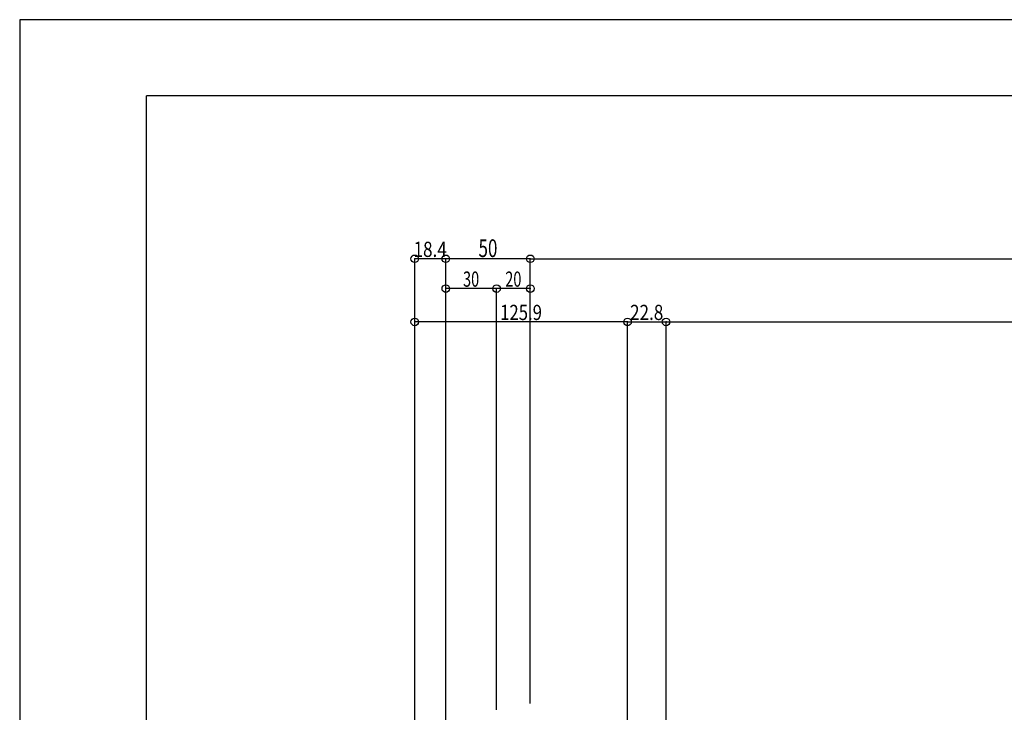
# Model space of a CAD drawing. Extents: x -210 to 210, y -148 to 148.
# Drawn here: x -210 to -16, y 12 to 148 of the extents above; entities that cross this region are included whole.
import ezdxf
from ezdxf.enums import TextEntityAlignment as Align

# ---------------------------------------------------------------- set-up
doc = ezdxf.new("R2010")
doc.units = 0
doc.header["$LTSCALE"] = 10
doc.header["$PDMODE"] = 32
doc.header["$PDSIZE"] = 1.5
for name, color, linetype in [('型材断面', 47, 'CONTINUOUS'), ('寸法', 80, 'CONTINUOUS'), ('通り芯', 15, 'CONTINUOUS')]:
    doc.layers.add(name, color=color, linetype=linetype)
doc.styles.add('TextStyle03', font='MONOTXT', dxfattribs={"height": 1, "bigfont": 'BIGFONT'})

# ---------------------------------------------------------------- blocks, each defined once
blk = doc.blocks.new('*GRP_0001')
at = {"layer": '型材断面', "linetype": 'CONTINUOUS'}
for p in [(-185, -133.5), (195, 133.5)]:
    blk.add_line(p, (-185, 133.5), dxfattribs=at)
blk = doc.blocks.new('*DIM_0029')
at = {"layer": '寸法', "color": 0, "linetype": 'BYBLOCK'}
for p in [(-125.963152, 9.061953), (-109.296485, 101.3027)]:
    blk.add_line(p, (-125.963152, 101.3027), dxfattribs=at)
at = {"layer": '寸法', "color": 0}
for p in [(-125.963152, 101.3027), (-109.296485, 101.3027)]:
    blk.add_point(p, dxfattribs=at)
at = {"layer": '寸法', "color": 0, "linetype": 'CONTINUOUS', "style": 'TextStyle03'}
blk.add_text('50', height=3.5, dxfattribs=at).set_placement((-119.5125, 101.65), (-115.7875, 101.65), align=Align.FIT)
blk = doc.blocks.new('*DIM_0066')
at = {"layer": '寸法', "color": 0, "linetype": 'BYBLOCK'}
for p, q in [((-115.963152, 12.29529), (-115.963152, 95.430263)), ((-109.296485, 95.430263), (-115.963152, 95.430263)), ((-109.296485, 94.466447), (-109.296485, 95.430263))]:
    blk.add_line(p, q, dxfattribs=at)
at = {"layer": '寸法', "color": 0}
for p in [(-115.963152, 95.430263), (-109.296485, 95.430263)]:
    blk.add_point(p, dxfattribs=at)
at = {"layer": '寸法', "color": 0, "linetype": 'CONTINUOUS', "style": 'TextStyle03'}
blk.add_text('20', height=3, dxfattribs=at).set_placement((-114.24375, 95.8), (-111.05625, 95.8), align=Align.FIT)
blk = doc.blocks.new('*DIM_0067')
at = {"layer": '寸法', "color": 0, "linetype": 'BYBLOCK'}
for p in [(-125.963152, 10.061953), (-115.963152, 95.430263)]:
    blk.add_line(p, (-125.963152, 95.430263), dxfattribs=at)
at = {"layer": '寸法', "color": 0}
blk.add_point((-125.963152, 95.430263), dxfattribs=at)
at = {"layer": '寸法', "color": 0, "linetype": 'CONTINUOUS', "style": 'TextStyle03'}
blk.add_text('30', height=3, dxfattribs=at).set_placement((-122.56875, 95.8), (-119.38125, 95.8), align=Align.FIT)
blk = doc.blocks.new('*DIM_0120')
at = {"layer": '寸法', "color": 0, "linetype": 'BYBLOCK'}
for p, q in [((-109.296485, 13.560763), (-109.296485, 101.3027)), ((-109.296485, 101.3027), (109.296485, 101.3027))]:
    blk.add_line(p, q, dxfattribs=at)
at = {"layer": '寸法', "color": 0}
blk.add_point((-109.296485, 101.3027), dxfattribs=at)
blk = doc.blocks.new('*DIM_0140')
at = {"layer": '寸法', "linetype": 'CONTINUOUS'}
for p in [(-132.096485, -26.164483), (-125.963152, 101.3027)]:
    blk.add_line(p, (-132.096485, 101.3027), dxfattribs=at)
at = {"layer": '寸法'}
for p in [(-132.096485, 101.3027), (-125.963152, 101.3027)]:
    blk.add_point(p, dxfattribs=at)
at = {"layer": '寸法', "linetype": 'CONTINUOUS', "style": 'TextStyle03'}
blk.add_text('18.4', height=3, dxfattribs=at).set_placement((-132.33125, 101.675), (-125.76875, 101.675), align=Align.FIT)
blk = doc.blocks.new('*DIM_0141')
at = {"layer": '寸法', "linetype": 'CONTINUOUS'}
for p, q in [((-132.096485, -26.164483), (-132.096485, 88.853023)), ((-90.12982, 88.853023), (-132.096485, 88.853023)), ((-90.12982, -49.104233), (-90.12982, 88.853023))]:
    blk.add_line(p, q, dxfattribs=at)
at = {"layer": '寸法'}
for p in [(-132.096485, 88.853023), (-90.12982, 88.853023)]:
    blk.add_point(p, dxfattribs=at)
at = {"layer": '寸法', "linetype": 'CONTINUOUS', "style": 'TextStyle03'}
blk.add_text('125.9', height=3, dxfattribs=at).set_placement((-115.25, 89.225), (-107, 89.225), align=Align.FIT)
blk = doc.blocks.new('*DIM_0165')
at = {"layer": '寸法', "linetype": 'CONTINUOUS'}
for p in [(-90.12982, 88.853023), (-82.529888, -50.169697)]:
    blk.add_line(p, (-82.529888, 88.853023), dxfattribs=at)
at = {"layer": '寸法'}
for p in [(-90.12982, 88.853023), (-82.529888, 88.853023)]:
    blk.add_point(p, dxfattribs=at)
at = {"layer": '寸法', "linetype": 'CONTINUOUS', "style": 'TextStyle03'}
blk.add_text('22.8', height=3, dxfattribs=at).set_placement((-89.63125, 89.225), (-83.06875, 89.225), align=Align.FIT)
blk = doc.blocks.new('*DIM_0167')
at = {"layer": '寸法', "linetype": 'CONTINUOUS'}
for p in [(-82.529888, 88.853023), (82.529888, -50.169697)]:
    blk.add_line(p, (82.529888, 88.853023), dxfattribs=at)
at = {"layer": '寸法'}
blk.add_point((82.529888, 88.853023), dxfattribs=at)
at = {"layer": '寸法', "linetype": 'CONTINUOUS', "style": 'TextStyle03'}
blk.add_text('有効開口', height=3, dxfattribs=at).set_placement((-6.5625, 89.225), (6.5625, 89.225), align=Align.FIT)

msp = doc.modelspace()

# ---------------------------------------------------------------- linework, layer by layer
at = {"layer": '通り芯', "linetype": 'CONTINUOUS'}
msp.add_lwpolyline([(-210, -148.5), (210, -148.5), (210, 148.5), (-210, 148.5)], close=True, dxfattribs=at)

# ---------------------------------------------------------------- block references
at = {"layer": '型材断面', "linetype": 'CONTINUOUS'}
msp.add_blockref('*GRP_0001', (0, 0), dxfattribs=at)
at = {"layer": '寸法', "linetype": 'CONTINUOUS'}
for name in ['*DIM_0029', '*DIM_0120', '*DIM_0140', '*DIM_0067', '*DIM_0066', '*DIM_0141', '*DIM_0165', '*DIM_0167']:
    msp.add_blockref(name, (0, 0), dxfattribs=at)

doc.saveas('drawing.dxf')
